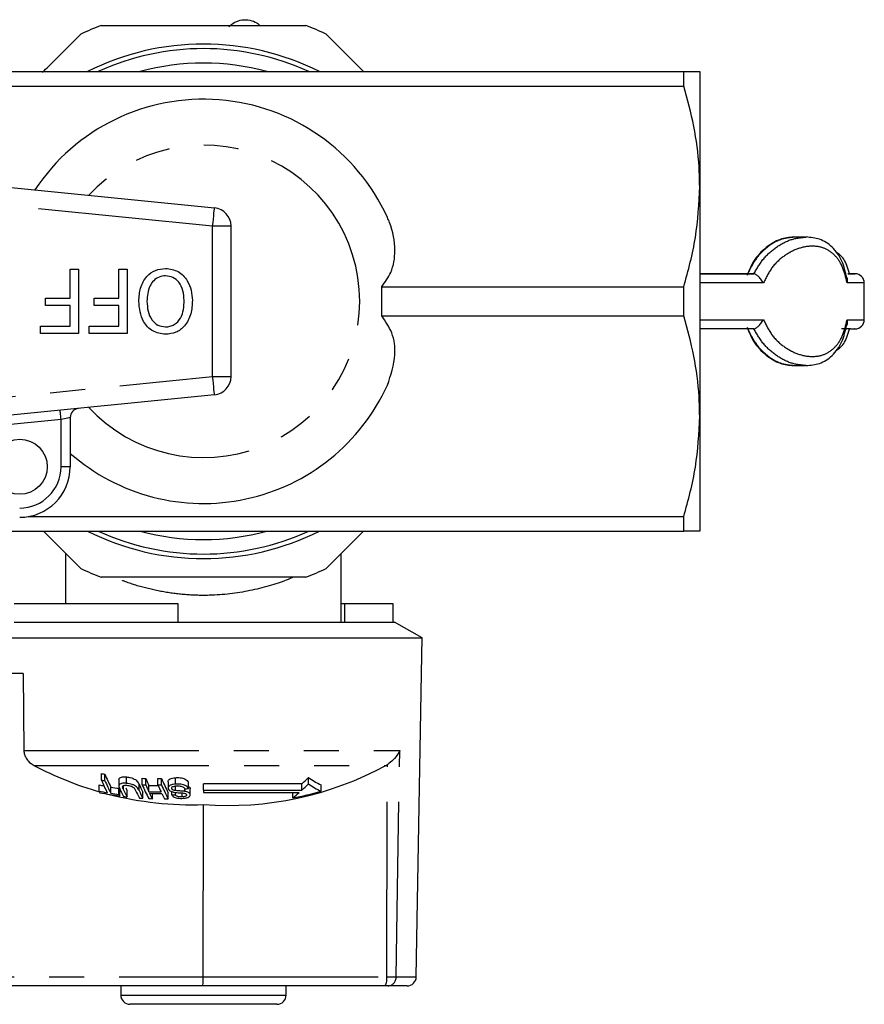
# Model space of a CAD drawing. Extents: x 143 to 261, y 36 to 271.
# Drawn here: x 230 to 261, y 36 to 72 of the extents above; entities that cross this region are included whole.
import ezdxf

# ---------------------------------------------------------------- set-up
doc = ezdxf.new("R2010")
doc.units = 0
doc.linetypes.add('PHANTOM', pattern=[12.7, 6.35, -1.27, 1.27, -1.27, 1.27, -1.27])
doc.layers.get('0').update_dxf_attribs({"linetype": 'CONTINUOUS'})

msp = doc.modelspace()

# ---------------------------------------------------------------- linework, layer by layer
at = {"color": 7, "linetype": 'CONTINUOUS'}
for p, q in [((241.084, 71.123), (242.447, 69.761)), ((228.753, 69.761), (254.06, 69.761)), ((254.06, 69.234), (254.06, 69.761)), ((254.638, 69.761), (254.638, 65.594)), ((228.753, 69.234), (254.06, 69.234)), ((221.037, 66.418), (237.037, 64.821)), ((254.638, 65.594), (254.638, 57.261)), ((237.638, 58.697), (237.638, 64.157)), ((258.482, 63.758), (258.027, 63.754)), ((231.807, 61.547), (231.807, 62.594)), ((231.807, 62.594), (232.106, 62.594)), ((232.106, 62.594), (232.106, 60.261)), ((233.572, 62.594), (233.871, 62.594)), ((233.572, 61.547), (233.572, 62.594)), ((233.871, 62.594), (233.871, 60.261)), ((256.606, 62.427), (256.373, 62.427)), ((260.276, 62.427), (260.028, 62.427)), ((243.102, 61.954), (254.06, 61.954)), ((243.102, 60.901), (243.102, 61.954)), ((254.06, 60.901), (254.06, 61.954)), ((260.61, 60.761), (260.61, 62.094)), ((230.91, 61.278), (230.91, 61.547)), ((230.91, 61.547), (231.807, 61.547)), ((232.675, 61.278), (232.675, 61.547)), ((232.675, 61.547), (233.572, 61.547)), ((231.807, 61.278), (230.91, 61.278)), ((231.807, 60.53), (231.807, 61.278)), ((233.572, 61.278), (232.675, 61.278)), ((233.572, 60.53), (233.572, 61.278)), ((243.102, 60.901), (254.06, 60.901)), ((230.73, 60.261), (230.73, 60.53)), ((230.73, 60.53), (231.807, 60.53)), ((232.495, 60.261), (232.495, 60.53)), ((232.495, 60.53), (233.572, 60.53)), ((260.105, 60.427), (259.788, 60.427)), ((260.105, 60.427), (260.276, 60.427)), ((260.163, 60.427), (260.276, 60.427)), ((232.106, 60.261), (230.73, 60.261)), ((233.871, 60.261), (232.495, 60.261)), ((258.027, 59.101), (258.482, 59.096)), ((237.037, 58.034), (221.037, 56.437)), ((231.804, 57.21), (231.804, 55.427)), ((254.638, 57.261), (254.638, 53.094)), ((230.282, 53.621), (254.06, 53.621)), ((254.06, 53.094), (254.06, 53.621)), ((228.753, 53.094), (254.06, 53.094)), ((232.191, 51.732), (230.829, 53.094)), ((231.638, 52.285), (231.638, 50.461)), ((241.638, 49.794), (241.638, 52.285)), ((229.768, 50.461), (235.704, 50.461)), ((235.704, 50.461), (235.704, 49.794)), ((241.638, 50.461), (241.753, 50.461)), ((241.753, 50.461), (241.753, 49.794)), ((241.753, 50.461), (243.508, 50.461)), ((243.508, 50.461), (243.508, 49.794)), ((229.768, 49.794), (235.704, 49.794)), ((235.704, 49.794), (243.571, 49.794)), ((244.571, 49.217), (243.571, 49.794)), ((228.704, 49.217), (244.571, 49.217)), ((244.549, 47.927), (244.571, 49.217)), ((230.095, 47.927), (220.866, 47.927)), ((230.095, 47.927), (230.123, 45.131)), ((244.357, 36.922), (244.549, 47.927)), ((232.934, 44.06), (232.934, 44.296)), ((243.257, 44.594), (243.311, 44.626)), ((233.063, 44.038), (233.063, 44.273)), ((233.571, 44.079), (233.571, 43.847)), ((233.844, 43.941), (233.844, 44.174)), ((234.412, 43.894), (234.412, 44.126)), ((234.541, 43.889), (234.541, 44.121)), ((234.987, 43.884), (234.987, 44.116)), ((235.116, 43.886), (235.116, 44.118)), ((235.352, 44.003), (235.352, 43.773)), ((235.621, 43.915), (235.621, 44.148)), ((236.091, 43.754), (236.091, 43.984)), ((240.448, 43.922), (240.448, 44.155)), ((232.855, 43.658), (232.855, 43.886)), ((233.277, 43.581), (233.277, 43.808)), ((233.57, 43.537), (233.57, 43.763)), ((233.598, 43.484), (233.598, 43.708)), ((233.868, 43.45), (233.868, 43.674)), ((234.443, 43.4), (234.443, 43.623)), ((234.656, 43.638), (234.656, 43.865)), ((234.783, 43.385), (234.783, 43.577)), ((235.358, 43.382), (235.358, 43.604)), ((235.488, 43.747), (235.488, 43.784)), ((235.489, 43.52), (235.489, 43.644)), ((235.618, 43.682), (235.618, 43.848)), ((235.618, 43.525), (235.618, 43.615)), ((235.867, 43.452), (235.867, 43.593)), ((235.964, 43.648), (235.964, 43.742)), ((236.121, 43.816), (236.151, 43.779)), ((236.151, 43.779), (236.153, 43.748)), ((236.151, 43.554), (236.151, 43.779)), ((236.159, 43.523), (236.159, 43.748)), ((240.21, 43.925), (236.638, 43.925)), ((236.638, 43.697), (236.638, 43.925)), ((236.638, 43.697), (236.638, 43.607)), ((236.638, 43.697), (240.21, 43.697)), ((236.638, 43.607), (240.11, 43.607)), ((239.879, 43.412), (239.879, 43.607)), ((240.21, 43.697), (240.21, 43.925)), ((240.902, 43.656), (240.902, 43.884)), ((236.628, 36.922), (236.633, 43.173)), ((236.61, 36.594), (220.91, 36.594)), ((233.638, 36.594), (233.638, 36.261)), ((243.224, 36.594), (236.61, 36.594)), ((239.638, 36.261), (239.638, 36.594)), ((243.326, 36.594), (243.224, 36.594)), ((244.023, 36.594), (243.326, 36.594)), ((239.304, 35.927), (233.971, 35.927))]:
    msp.add_line(p, q, dxfattribs=at)
at = {"color": 8, "linetype": 'PHANTOM'}
for p, q in [((236.971, 64.157), (220.971, 65.754)), ((236.971, 58.697), (236.971, 64.157)), ((237.638, 64.157), (236.971, 64.157)), ((256.955, 62.094), (254.638, 62.094)), ((260.61, 62.094), (259.985, 62.094)), ((254.638, 60.761), (256.955, 60.761)), ((259.985, 60.761), (260.61, 60.761)), ((220.971, 57.1), (236.971, 58.697)), ((236.971, 58.697), (237.638, 58.697)), ((231.471, 57.144), (228.899, 56.887)), ((231.471, 55.427), (231.471, 57.144)), ((231.804, 55.427), (231.471, 55.427)), ((230.123, 45.131), (243.757, 45.131)), ((243.627, 36.922), (243.757, 45.131)), ((230.488, 44.594), (243.257, 44.594)), ((243.286, 36.922), (243.311, 44.626)), ((233.731, 43.727), (233.731, 43.824)), ((234.304, 43.679), (234.304, 43.907)), ((220.882, 36.922), (236.628, 36.922)), ((236.628, 36.922), (243.286, 36.922)), ((243.286, 36.922), (243.627, 36.922)), ((243.627, 36.922), (244.357, 36.922)), ((233.638, 36.261), (239.638, 36.261))]:
    msp.add_line(p, q, dxfattribs=at)
at = {"color": 8, "linetype": 'PHANTOM', "flags": 128}
for points in [[(236.971, 64.157), (236.984, 64.287), (236.996, 64.411), (237.008, 64.526), (237.018, 64.626), (237.026, 64.709), (237.032, 64.77), (237.036, 64.808), (237.037, 64.821)], [(237.037, 58.034), (237.036, 58.047), (237.032, 58.085), (237.026, 58.146), (237.018, 58.228), (237.008, 58.329), (236.996, 58.444), (236.984, 58.568), (236.971, 58.697)], [(231.471, 57.144), (231.465, 57.208), (231.458, 57.27), (231.453, 57.328), (231.448, 57.378), (231.444, 57.419), (231.441, 57.45), (231.439, 57.469), (231.438, 57.475)], [(231.804, 57.21), (231.798, 57.209), (231.779, 57.205), (231.748, 57.199), (231.707, 57.191), (231.656, 57.18), (231.599, 57.169), (231.536, 57.156), (231.471, 57.144)]]:
    msp.add_lwpolyline(points, dxfattribs=at)
at = {"color": 7, "linetype": 'CONTINUOUS', "flags": 128}
msp.add_lwpolyline([(260.276, 62.427), (260.273, 62.427), (260.262, 62.427), (260.245, 62.427), (260.221, 62.427), (260.189, 62.427), (260.151, 62.427), (260.106, 62.427), (260.055, 62.427)], dxfattribs=at)
at = {"color": 7, "linetype": 'CONTINUOUS'}
msp.add_circle((229.971, 55.427), 1, dxfattribs=at)
for centre, radius, start, end in [((236.638, 61.427), 10.667, 110.3641, 114.6359), ((236.638, 61.427), 10.667, 65.3641, 69.6359), ((236.638, 61.427), 9.333, 63.2345, 116.7655), ((236.638, 61.427), 9.167, 65.38, 114.62), ((236.638, 61.427), 7.333, 24.501, 146.5353), ((236.971, 64.157), 0.667, 0, 84.3), ((260.276, 62.094), 0.333, 360, 90), ((260.276, 60.761), 0.333, 270, 360), ((236.971, 58.697), 0.667, 275.7, 0), ((236.638, 61.427), 7.333, 228.7694, 335.499), ((232.138, 57.21), 0.333, 95.7, 180), ((229.971, 55.427), 1.833, 270, 0), ((236.638, 61.427), 9.333, 243.2345, 296.7655), ((236.638, 61.427), 9.167, 245.38, 294.62), ((236.638, 61.427), 10.667, 245.3641, 249.6359), ((236.638, 61.427), 10.667, 290.3641, 294.6359), ((236.232, 55.428), 12.262, 242.0695, 254.0674), ((234.89, 54.816), 10.7, 259.4665, 260.1685), ((237.537, 55.112), 11.973, 265.6729, 298.5395), ((240.07, 47.118), 7.763, 203.197, 206.9238), ((234.878, 54.73), 10.845, 259.6745, 260.3667), ((240.347, 47.337), 7.902, 202.8108, 206.5266), ((240.182, 47.094), 7.747, 203.2381, 206.967), ((234.893, 54.812), 10.696, 267.4233, 268.115), ((242.231, 47.41), 8.363, 203.152, 205.075), ((234.892, 54.923), 10.807, 270.5048, 271.189), ((242.156, 47.116), 7.651, 203.067, 207.3207), ((234.529, 50.04), 8.347, 312.8951, 315.1619), ((242.328, 46.79), 3.237, 234.4845, 243.8674), ((235.099, 54.762), 11.105, 258.3428, 259.2495), ((238.894, 46.725), 6.773, 206.9216, 207.4382), ((235.113, 54.82), 11.388, 258.5623, 260.0638), ((235.139, 54.804), 11.425, 258.6119, 262.2516), ((235.107, 54.799), 11.143, 260.5473, 262.0727), ((235.111, 54.808), 11.376, 260.7235, 262.2171), ((239.957, 46.727), 7.022, 205.1232, 207.6757), ((240.07, 46.707), 7.005, 205.182, 207.7074), ((239.812, 46.743), 6.689, 206.3356, 207.308), ((240.484, 46.66), 6.974, 205.2581, 207.7876), ((240.773, 46.9), 7.128, 204.8227, 207.3648), ((240.628, 46.662), 6.993, 205.249, 207.801), ((241.298, 46.884), 7.507, 203.4709, 207.741), ((234.896, 54.878), 10.995, 267.4789, 268.1518), ((242.065, 47.172), 8.209, 203.5725, 205.5), ((235.008, 54.805), 10.945, 268.1569, 269.946), ((235.008, 54.785), 11.153, 268.1921, 270.4825), ((235.036, 54.773), 11.198, 268.2, 270.481), ((240.764, 46.546), 6.765, 206.0002, 207.8552), ((234.892, 54.864), 10.981, 270.4948, 271.1681), ((242.479, 47.154), 8.175, 203.5787, 205.5135), ((241.994, 46.874), 7.499, 203.4849, 207.7574), ((241.204, 46.539), 6.759, 206.0091, 207.8651), ((234.973, 54.834), 11.136, 275.0958, 275.7626), ((237.603, 55.213), 12.019, 280.9178, 285.9336), ((234.973, 49.437), 7.77, 309.1529, 311.3831), ((234.577, 49.879), 8.364, 312.3413, 314.5822), ((242.315, 46.593), 3.26, 235.036, 244.306), ((236.225, 55.403), 12.237, 255.7716, 271.9108), ((239.211, 46.429), 6.339, 207.1421, 207.6897), ((235.129, 54.723), 11.343, 262.9628, 263.6191), ((235.141, 54.859), 11.48, 265.8695, 266.5149), ((235.133, 54.703), 11.323, 267.5768, 268.2301), ((235.135, 54.774), 11.395, 270.4739, 271.1228), ((235.066, 54.79), 11.279, 272.1494, 272.8056), ((244.023, 36.927), 0.333, 270, 359), ((233.971, 36.261), 0.333, 180, 270), ((239.304, 36.261), 0.333, 270, 0)]:
    msp.add_arc(centre, radius, start, end, dxfattribs=at)
at = {"color": 8, "linetype": 'PHANTOM'}
for centre, radius, start, end in [((236.638, 61.427), 8.643, 74.6198, 105.3802), ((236.638, 61.427), 5.667, 0, 137.2254), ((236.638, 61.427), 5.667, 222.7746, 0), ((229.971, 55.427), 1.5, 270, 0), ((236.638, 61.427), 8.643, 254.6198, 285.3802), ((242.804, 36.844), 0.489, 329.2965, 9.1712), ((243.309, 36.912), 0.318, 272.9152, 1.7664)]:
    msp.add_arc(centre, radius, start, end, dxfattribs=at)
at = {"color": 7, "linetype": 'CONTINUOUS'}
msp.add_ellipse((236.61, 36.927), major_axis=(0, 0.333), ratio=0.052274, start_param=3.141593, end_param=4.694936, dxfattribs=at)
for points, knots in [([(237.552, 71.386), (237.623, 71.446), (237.764, 71.567), (238.04, 71.648), (238.319, 71.636), (238.549, 71.558), (238.652, 71.462), (238.69, 71.427)], [0, 0, 0, 0, 0.222645, 0.445612, 0.664132, 0.879223, 1, 1, 1, 1]), ([(230.799, 69.731), (230.875, 69.807), (231.344, 70.276), (231.805, 70.737), (232.191, 71.123)], [0, 0, 0, 0, 0.162037, 1, 1, 1, 1]), ([(232.926, 71.427), (233.143, 71.427), (234.279, 71.427), (236.396, 71.427), (238.673, 71.427), (239.983, 71.427), (240.35, 71.427)], [0, 0, 0, 0, 0.088568, 0.46473, 0.850373, 1, 1, 1, 1]), ([(254.06, 69.761), (254.261, 69.761), (254.58, 69.761), (254.622, 69.761), (254.638, 69.761)], [0, 0, 0, 0, 0.6297021, 1, 1, 1, 1]), ([(254.638, 65.594), (254.633, 65.831), (254.618, 66.561), (254.455, 67.784), (254.192, 68.749), (254.06, 69.234)], [0, 0, 0, 0, 0.1930458, 0.5943939, 1, 1, 1, 1]), ([(254.06, 61.954), (254.223, 62.548), (254.551, 63.745), (254.609, 64.975), (254.638, 65.594)], [0, 0, 0, 0, 0.496204, 1, 1, 1, 1]), ([(243.102, 61.954), (243.225, 62.124), (243.512, 62.52), (243.631, 63.347), (243.504, 64.024), (243.337, 64.408), (243.311, 64.469)], [0, 0, 0, 0, 0.227502, 0.530337, 0.926441, 1, 1, 1, 1]), ([(258.041, 63.761), (257.88, 63.743), (257.537, 63.705), (257.023, 63.39), (256.586, 62.934), (256.43, 62.538), (256.362, 62.364)], [0, 0, 0, 0, 0.230206, 0.488693, 0.775505, 1, 1, 1, 1]), ([(259.973, 62.279), (259.924, 62.491), (259.818, 62.943), (259.475, 63.408), (259.028, 63.707), (258.666, 63.743), (258.498, 63.761)], [0, 0, 0, 0, 0.246539, 0.528169, 0.780454, 1, 1, 1, 1]), ([(260.068, 62.427), (260.04, 62.53), (259.963, 62.818), (259.79, 63.087), (259.61, 63.193), (259.561, 63.222)], [0, 0, 0, 0, 0.289143, 0.806118, 1, 1, 1, 1]), ([(234.29, 61.431), (234.302, 61.592), (234.324, 61.914), (234.538, 62.324), (234.883, 62.579), (235.136, 62.609), (235.262, 62.624)], [0, 0, 0, 0, 0.280778, 0.560394, 0.780167, 1, 1, 1, 1]), ([(235.262, 62.624), (235.421, 62.601), (235.739, 62.554), (236.056, 62.211), (236.208, 61.832), (236.226, 61.583), (236.235, 61.458)], [0, 0, 0, 0, 0.278755, 0.557979, 0.778919, 1, 1, 1, 1]), ([(235.264, 62.355), (235.183, 62.347), (235.023, 62.33), (234.823, 62.183), (234.621, 61.894), (234.602, 61.621), (234.589, 61.429)], [0, 0, 0, 0, 0.186775, 0.373505, 0.560705, 1, 1, 1, 1]), ([(235.935, 61.462), (235.929, 61.579), (235.917, 61.813), (235.773, 62.112), (235.54, 62.32), (235.356, 62.343), (235.264, 62.355)], [0, 0, 0, 0, 0.281029, 0.560751, 0.780543, 1, 1, 1, 1]), ([(254.638, 62.427), (255.014, 62.427), (255.686, 62.427), (256.325, 62.427), (256.606, 62.427)], [0, 0, 0, 0, 0.559847, 1, 1, 1, 1]), ([(256.373, 62.427), (256.057, 62.427), (255.491, 62.427), (254.898, 62.427), (254.638, 62.427)], [0, 0, 0, 0, 0.55984, 1, 1, 1, 1]), ([(254.638, 62.427), (255.16, 62.427), (255.772, 62.427), (256.312, 62.427), (256.391, 62.427)], [0, 0, 0, 0, 0.854234, 1, 1, 1, 1]), ([(256.391, 62.427), (256.261, 62.427), (255.714, 62.427), (255.103, 62.427), (254.638, 62.427)], [0, 0, 0, 0, 0.23819, 1, 1, 1, 1]), ([(256.955, 62.094), (256.922, 62.14), (256.858, 62.226), (256.759, 62.34), (256.685, 62.4), (256.636, 62.424), (256.616, 62.426), (256.606, 62.427)], [0, 0, 0, 0, 0.2914273, 0.5519952, 0.7858674, 0.8951284, 1, 1, 1, 1]), ([(259.985, 62.094), (259.998, 62.141), (260.016, 62.208), (259.991, 62.265), (259.984, 62.282)], [0, 0, 0, 0, 0.695026, 1, 1, 1, 1]), ([(260.023, 62.427), (260.075, 62.427), (260.253, 62.427), (260.26, 62.427), (260.266, 62.427)], [0, 0, 0, 0, 0.29034, 1, 1, 1, 1]), ([(235.26, 60.5), (235.315, 60.504), (235.425, 60.512), (235.629, 60.603), (235.831, 60.806), (235.924, 61.132), (235.932, 61.352), (235.935, 61.462)], [0, 0, 0, 0, 0.125228, 0.250407, 0.499163, 0.749128, 1, 1, 1, 1]), ([(236.235, 61.458), (236.226, 61.293), (236.208, 60.964), (235.995, 60.544), (235.651, 60.271), (235.391, 60.244), (235.261, 60.231)], [0, 0, 0, 0, 0.28093, 0.560414, 0.780133, 1, 1, 1, 1]), ([(235.261, 60.231), (235.099, 60.255), (234.776, 60.304), (234.359, 60.757), (234.316, 61.176), (234.29, 61.431)], [0, 0, 0, 0, 0.279751, 0.559827, 1, 1, 1, 1]), ([(234.589, 61.429), (234.596, 61.309), (234.608, 61.07), (234.74, 60.756), (234.977, 60.539), (235.165, 60.513), (235.26, 60.5)], [0, 0, 0, 0, 0.281143, 0.56109, 0.78077, 1, 1, 1, 1]), ([(243.311, 58.386), (243.433, 58.752), (243.641, 59.373), (243.537, 60.273), (243.24, 60.701), (243.102, 60.901)], [0, 0, 0, 0, 0.4332, 0.736184, 1, 1, 1, 1]), ([(254.638, 57.261), (254.633, 57.498), (254.618, 58.227), (254.455, 59.451), (254.192, 60.416), (254.06, 60.901)], [0, 0, 0, 0, 0.193045, 0.594394, 1, 1, 1, 1]), ([(256.606, 60.427), (256.616, 60.428), (256.636, 60.431), (256.685, 60.455), (256.759, 60.515), (256.858, 60.628), (256.922, 60.715), (256.955, 60.761)], [0, 0, 0, 0, 0.1048715, 0.2141335, 0.4480054, 0.708573, 1, 1, 1, 1]), ([(259.984, 60.572), (259.991, 60.59), (260.016, 60.647), (259.998, 60.714), (259.985, 60.761)], [0, 0, 0, 0, 0.304978, 1, 1, 1, 1]), ([(256.606, 60.427), (256.247, 60.427), (255.605, 60.427), (254.933, 60.427), (254.638, 60.427)], [0, 0, 0, 0, 0.559842, 1, 1, 1, 1]), ([(256.391, 60.427), (256.208, 60.427), (255.66, 60.427), (255.047, 60.427), (254.638, 60.427)], [0, 0, 0, 0, 0.3328801, 1, 1, 1, 1]), ([(256.362, 60.491), (256.43, 60.317), (256.586, 59.92), (257.023, 59.465), (257.537, 59.15), (257.88, 59.112), (258.041, 59.094)], [0, 0, 0, 0, 0.224494, 0.511307, 0.769793, 1, 1, 1, 1]), ([(258.498, 59.094), (258.666, 59.111), (259.028, 59.148), (259.475, 59.446), (259.818, 59.911), (259.924, 60.364), (259.973, 60.576)], [0, 0, 0, 0, 0.219546, 0.471828, 0.753461, 1, 1, 1, 1]), ([(259.561, 59.633), (259.61, 59.662), (259.79, 59.768), (259.963, 60.037), (260.04, 60.324), (260.068, 60.427)], [0, 0, 0, 0, 0.193873, 0.710857, 1, 1, 1, 1]), ([(260.137, 60.427), (260.167, 60.427), (260.274, 60.427), (260.258, 60.427), (260.246, 60.427)], [0, 0, 0, 0, 0.2795082, 1, 1, 1, 1]), ([(254.06, 53.621), (254.223, 54.215), (254.551, 55.412), (254.609, 56.641), (254.638, 57.261)], [0, 0, 0, 0, 0.496204, 1, 1, 1, 1]), ([(242.447, 53.094), (242.381, 53.028), (241.921, 52.569), (241.47, 52.118), (241.084, 51.732)], [0, 0, 0, 0, 0.143904, 1, 1, 1, 1]), ([(254.638, 53.094), (254.622, 53.094), (254.58, 53.094), (254.261, 53.094), (254.06, 53.094)], [0, 0, 0, 0, 0.3702979, 1, 1, 1, 1]), ([(240.35, 51.427), (239.983, 51.427), (238.696, 51.427), (236.421, 51.427), (234.302, 51.427), (233.143, 51.427), (232.926, 51.427)], [0, 0, 0, 0, 0.149627, 0.525714, 0.911432, 1, 1, 1, 1]), ([(230.123, 45.131), (230.127, 45.081), (230.138, 44.97), (230.221, 44.812), (230.343, 44.681), (230.443, 44.621), (230.488, 44.594)], [0, 0, 0, 0, 0.218413, 0.48709, 0.769679, 1, 1, 1, 1]), ([(243.757, 45.131), (243.757, 45.13), (243.714, 45.035), (243.605, 44.868), (243.427, 44.704), (243.329, 44.638), (243.311, 44.626)], [0, 0, 0, 0, 0.005516, 0.529178, 0.916544, 1, 1, 1, 1]), ([(233.844, 43.941), (233.796, 43.944), (233.717, 43.949), (233.632, 43.93), (233.583, 43.9), (233.561, 43.838), (233.584, 43.784), (233.6, 43.745)], [0, 0, 0, 0, 0.221091, 0.362637, 0.503886, 0.64798, 1, 1, 1, 1]), ([(233.572, 44.079), (233.573, 44.095), (233.577, 44.127), (233.626, 44.162), (233.708, 44.181), (233.786, 44.179), (233.835, 44.175), (233.844, 44.174)], [0, 0, 0, 0, 0.222988, 0.459547, 0.668547, 0.940843, 1, 1, 1, 1]), ([(233.844, 44.174), (233.891, 44.168), (233.972, 44.158), (234.086, 44.122), (234.17, 44.078), (234.255, 44.004), (234.283, 43.947), (234.304, 43.907)], [0, 0, 0, 0, 0.205678, 0.355616, 0.50597, 0.650622, 1, 1, 1, 1]), ([(234.304, 43.679), (234.281, 43.724), (234.249, 43.786), (234.144, 43.863), (234.05, 43.903), (233.947, 43.929), (233.879, 43.937), (233.844, 43.941)], [0, 0, 0, 0, 0.390869, 0.546184, 0.702326, 0.843485, 1, 1, 1, 1]), ([(235.358, 44.003), (235.357, 44.012), (235.352, 44.042), (235.391, 44.085), (235.466, 44.122), (235.547, 44.141), (235.602, 44.146), (235.621, 44.148)], [0, 0, 0, 0, 0.118243, 0.38986, 0.627447, 0.865335, 1, 1, 1, 1]), ([(235.621, 44.148), (235.677, 44.15), (235.766, 44.153), (235.889, 44.132), (235.981, 44.095), (236.054, 44.044), (236.079, 44.003), (236.091, 43.984)], [0, 0, 0, 0, 0.270817, 0.434343, 0.598163, 0.80501, 1, 1, 1, 1]), ([(233.731, 43.727), (233.713, 43.765), (233.691, 43.812), (233.724, 43.857), (233.761, 43.87), (233.816, 43.874), (233.861, 43.871), (233.885, 43.869)], [0, 0, 0, 0, 0.488465, 0.597222, 0.706549, 0.84221, 1, 1, 1, 1]), ([(233.885, 43.869), (233.913, 43.866), (233.963, 43.859), (234.032, 43.836), (234.084, 43.808), (234.142, 43.756), (234.162, 43.715), (234.176, 43.685)], [0, 0, 0, 0, 0.182714, 0.321479, 0.460388, 0.600539, 1, 1, 1, 1]), ([(235.621, 43.915), (235.569, 43.909), (235.482, 43.898), (235.394, 43.856), (235.354, 43.808), (235.349, 43.767), (235.358, 43.744), (235.361, 43.738)], [0, 0, 0, 0, 0.3142303, 0.520661, 0.7276603, 0.9297168, 1, 1, 1, 1]), ([(235.361, 43.738), (235.371, 43.721), (235.39, 43.691), (235.451, 43.654), (235.517, 43.632), (235.561, 43.624), (235.578, 43.62)], [0, 0, 0, 0, 0.313212, 0.574131, 0.834666, 1, 1, 1, 1]), ([(235.488, 43.747), (235.485, 43.758), (235.48, 43.781), (235.503, 43.812), (235.55, 43.835), (235.604, 43.848), (235.642, 43.851), (235.655, 43.852)], [0, 0, 0, 0, 0.217335, 0.434959, 0.62663, 0.878947, 1, 1, 1, 1]), ([(235.618, 43.682), (235.596, 43.686), (235.559, 43.693), (235.518, 43.712), (235.497, 43.73), (235.491, 43.742), (235.488, 43.747)], [0, 0, 0, 0, 0.363183, 0.603888, 0.843837, 1, 1, 1, 1]), ([(235.578, 43.62), (235.611, 43.616), (235.676, 43.607), (235.787, 43.599), (235.888, 43.595), (235.95, 43.582), (235.97, 43.578)], [0, 0, 0, 0, 0.250245, 0.499915, 0.842179, 1, 1, 1, 1]), ([(235.964, 43.648), (235.935, 43.652), (235.864, 43.661), (235.748, 43.668), (235.661, 43.677), (235.618, 43.682)], [0, 0, 0, 0, 0.250082, 0.625169, 1, 1, 1, 1]), ([(236.091, 43.754), (236.075, 43.778), (236.047, 43.821), (235.964, 43.872), (235.87, 43.904), (235.753, 43.92), (235.67, 43.917), (235.621, 43.915)], [0, 0, 0, 0, 0.240375, 0.43255, 0.59561, 0.758305, 1, 1, 1, 1]), ([(235.655, 43.852), (235.687, 43.853), (235.746, 43.854), (235.826, 43.839), (235.886, 43.816), (235.932, 43.783), (235.951, 43.757), (235.962, 43.742)], [0, 0, 0, 0, 0.239114, 0.434702, 0.599173, 0.763399, 1, 1, 1, 1]), ([(236.151, 43.554), (236.141, 43.567), (236.124, 43.592), (236.067, 43.623), (236.011, 43.639), (235.976, 43.646), (235.964, 43.648)], [0, 0, 0, 0, 0.325758, 0.596936, 0.867494, 1, 1, 1, 1]), ([(235.97, 43.578), (235.982, 43.572), (236.006, 43.562), (236.019, 43.547), (236.024, 43.539), (236.024, 43.537)], [0, 0, 0, 0, 0.4598247, 0.9176026, 1, 1, 1, 1]), ([(235.489, 43.52), (235.504, 43.501), (235.529, 43.468), (235.604, 43.429), (235.698, 43.404), (235.801, 43.395), (235.87, 43.398), (235.9, 43.399)], [0, 0, 0, 0, 0.2419244, 0.4193452, 0.5976911, 0.8250948, 1, 1, 1, 1]), ([(235.867, 43.452), (235.831, 43.451), (235.778, 43.449), (235.709, 43.463), (235.662, 43.482), (235.634, 43.505), (235.622, 43.52), (235.618, 43.525)], [0, 0, 0, 0, 0.337899, 0.502187, 0.666637, 0.895567, 1, 1, 1, 1]), ([(236.024, 43.537), (236.027, 43.528), (236.032, 43.51), (236.011, 43.486), (235.972, 43.466), (235.919, 43.456), (235.882, 43.453), (235.867, 43.452)], [0, 0, 0, 0, 0.206474, 0.401029, 0.590165, 0.838653, 1, 1, 1, 1]), ([(235.9, 43.399), (235.948, 43.405), (236.027, 43.413), (236.111, 43.446), (236.152, 43.483), (236.163, 43.521), (236.155, 43.544), (236.151, 43.554)], [0, 0, 0, 0, 0.309084, 0.5013327, 0.6948503, 0.8735245, 1, 1, 1, 1])]:
    msp.add_open_spline(points, degree=3, knots=knots, dxfattribs=at)
at = {"color": 8, "linetype": 'PHANTOM'}
for points, knots in [([(258.028, 63.752), (257.874, 63.735), (257.564, 63.701), (257.083, 63.416), (256.658, 62.988), (256.468, 62.615), (256.373, 62.427)], [0, 0, 0, 0, 0.245122, 0.492521, 0.745345, 1, 1, 1, 1]), ([(256.606, 62.427), (256.715, 62.618), (256.935, 63), (257.422, 63.419), (257.965, 63.707), (258.317, 63.741), (258.496, 63.758)], [0, 0, 0, 0, 0.243392, 0.488848, 0.740932, 1, 1, 1, 1]), ([(259.985, 62.094), (259.938, 62.291), (259.845, 62.686), (259.566, 63.108), (259.193, 63.37), (258.735, 63.456), (258.223, 63.37), (257.711, 63.108), (257.24, 62.686), (257.05, 62.291), (256.955, 62.094)], [0, 0, 0, 0, 0.124897, 0.249885, 0.374931, 0.499999, 0.625068, 0.750114, 0.875103, 1, 1, 1, 1]), ([(260.266, 62.427), (260.269, 62.427), (260.304, 62.427), (260.22, 62.427), (260.067, 62.427), (260.009, 62.427)], [0, 0, 0, 0, 0.064037, 0.643981, 1, 1, 1, 1]), ([(256.955, 60.761), (257.05, 60.564), (257.24, 60.169), (257.711, 59.747), (258.223, 59.485), (258.735, 59.398), (259.193, 59.485), (259.566, 59.747), (259.845, 60.169), (259.938, 60.564), (259.985, 60.761)], [0, 0, 0, 0, 0.124898, 0.249886, 0.374931, 0.500001, 0.625068, 0.750114, 0.875103, 1, 1, 1, 1]), ([(256.373, 60.427), (256.468, 60.24), (256.658, 59.867), (257.083, 59.439), (257.564, 59.153), (257.874, 59.12), (258.028, 59.103)], [0, 0, 0, 0, 0.2546552, 0.5074787, 0.7548784, 1, 1, 1, 1]), ([(258.496, 59.096), (258.317, 59.114), (257.965, 59.148), (257.422, 59.436), (256.935, 59.854), (256.715, 60.237), (256.606, 60.427)], [0, 0, 0, 0, 0.259068, 0.511152, 0.756608, 1, 1, 1, 1]), ([(239.896, 51.427), (239.857, 51.409), (239.485, 51.231), (238.523, 50.94), (237.277, 50.757), (236.218, 50.758), (235.384, 50.841), (234.568, 51.009), (233.884, 51.215), (233.522, 51.367), (233.379, 51.427)], [0, 0, 0, 0, 0.024809, 0.237515, 0.444036, 0.555645, 0.671461, 0.792715, 0.918334, 1, 1, 1, 1])]:
    msp.add_open_spline(points, degree=3, knots=knots, dxfattribs=at)

doc.saveas('drawing.dxf')
